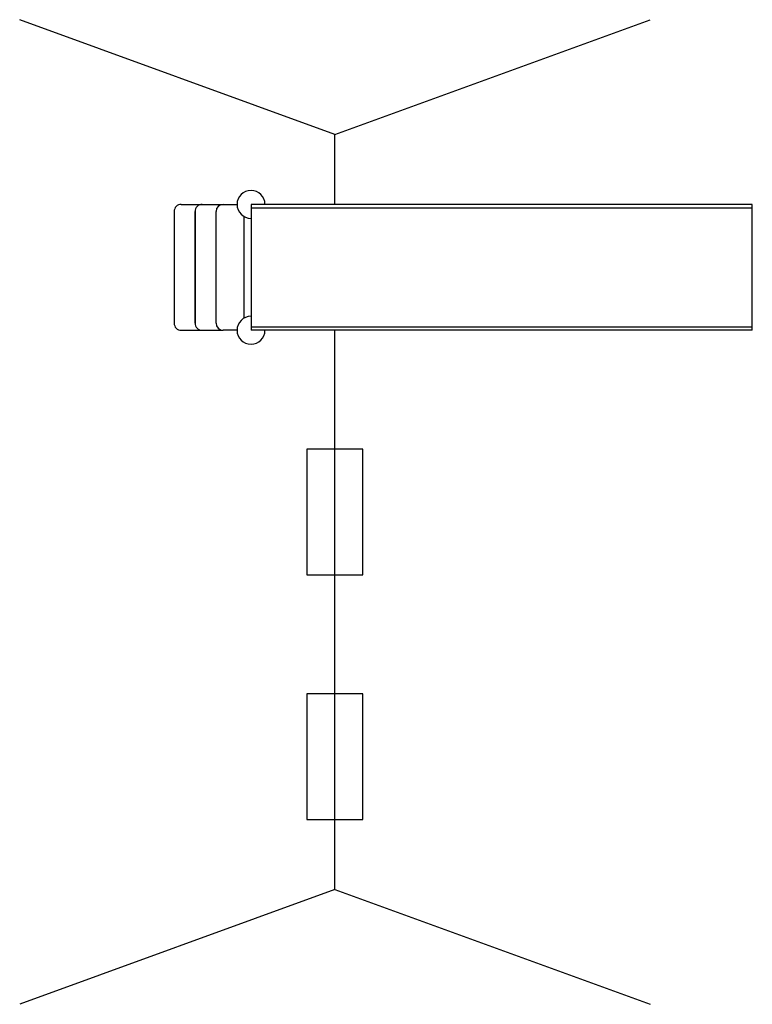
# Model space of a CAD drawing. Extents: x -1.15 to 1.52, y 156.98 to 160.56.
import ezdxf

# ---------------------------------------------------------------- set-up
doc = ezdxf.new("R2010")
doc.units = 0
doc.header["$MEASUREMENT"] = 0
doc.layers.get('0').update_dxf_attribs({"color": 8, "linetype": 'CONTINUOUS'})

msp = doc.modelspace()

# ---------------------------------------------------------------- linework, layer by layer
at = {"linetype": 'CONTINUOUS'}
for p, q in [((0, 160.143), (-1.1457, 160.56)), ((0, 160.143), (1.1457, 160.56)), ((0, 159.889), (0, 160.143)), ((-0.5588, 159.889), (-0.4826, 159.889)), ((-0.4826, 159.889), (-0.4064, 159.889)), ((-0.4064, 159.889), (-0.3556, 159.889)), ((1.5174, 159.889), (-0.3048, 159.889)), ((-0.3048, 159.889), (-0.3048, 159.4318)), ((-0.3048, 159.8763), (1.5174, 159.8763)), ((1.5174, 159.4318), (1.5174, 159.889)), ((-0.5842, 159.8636), (-0.5842, 159.4572)), ((-0.508, 159.8636), (-0.508, 159.4572)), ((-0.508, 159.4572), (-0.508, 159.8636)), ((-0.4318, 159.4572), (-0.4318, 159.8636)), ((-0.3302, 159.4758), (-0.3302, 159.845)), ((-0.3048, 159.4445), (1.5174, 159.4445)), ((-0.5588, 159.4318), (-0.4826, 159.4318)), ((-0.4826, 159.4318), (-0.4064, 159.4318)), ((-0.3556, 159.4318), (-0.4064, 159.4318)), ((1.5174, 159.4318), (-0.3048, 159.4318)), ((0, 157.3998), (0, 159.4318)), ((0.1016, 159), (-0.1016, 159)), ((-0.1016, 159), (-0.1016, 158.5428)), ((0.1016, 158.5428), (0.1016, 159)), ((-0.1016, 158.5428), (0.1016, 158.5428)), ((0.1016, 158.111), (-0.1016, 158.111)), ((-0.1016, 158.111), (-0.1016, 157.6538)), ((0.1016, 157.6538), (0.1016, 158.111)), ((-0.1016, 157.6538), (0.1016, 157.6538)), ((0, 157.3998), (-1.1457, 156.9828)), ((0, 157.3998), (1.1457, 156.9828))]:
    msp.add_line(p, q, dxfattribs=at)
for centre, radius, start, end in [((-0.3048, 159.889), 0.0508, 0, 270), ((-0.5588, 159.8636), 0.0254, 89.9971, 180.0018), ((-0.4826, 159.8636), 0.0254, 89.9972, 180.0018), ((-0.4064, 159.8636), 0.0254, 90, 180), ((-0.3048, 159.4318), 0.0508, 90, 0), ((-0.5588, 159.4572), 0.0254, 179.9982, 270.0029), ((-0.4826, 159.4572), 0.0254, 179.9982, 270.0028), ((-0.4064, 159.4572), 0.0254, 180, 270)]:
    msp.add_arc(centre, radius, start, end, dxfattribs=at)

doc.saveas('drawing.dxf')
